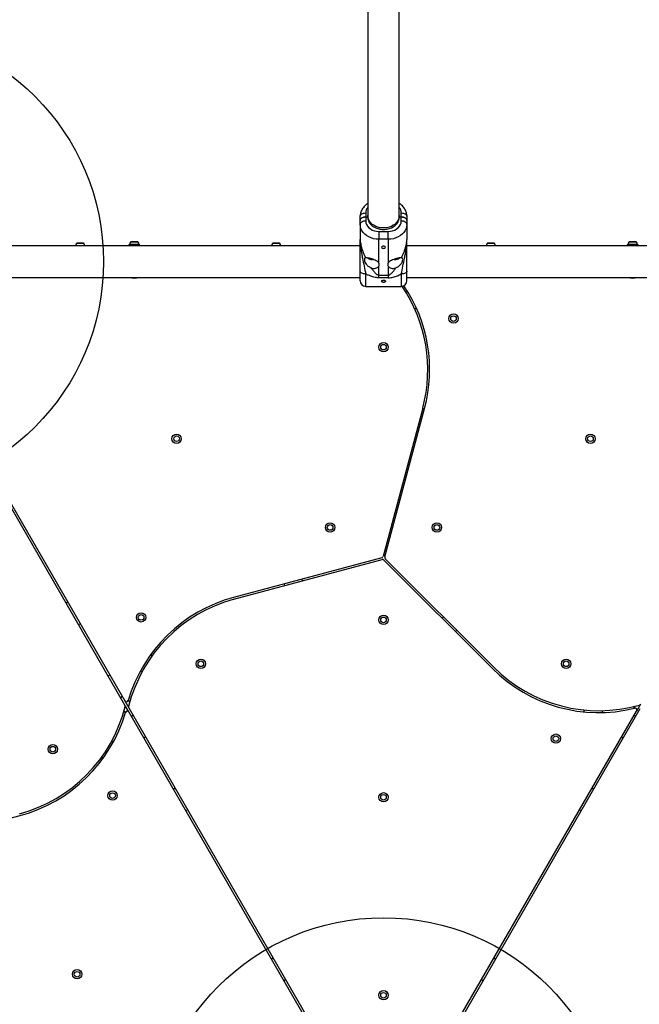
# Model space of a CAD drawing. Units: millimetres. Extents: x 4271 to 28376, y 20260 to 35931.
# Drawn here: x 15761 to 16425, y 32085 to 33139 of the extents above; entities that cross this region are included whole.
import ezdxf

# ---------------------------------------------------------------- set-up
doc = ezdxf.new("R2010")
doc.units = ezdxf.units.MM
doc.header["$LTSCALE"] = 150
doc.layers.add('OTWORY_MONTAŻOWE', color=1, linetype='Continuous')

msp = doc.modelspace()

# ---------------------------------------------------------------- linework, layer by layer
at = {"color": 7, "linetype": 'Continuous', "lineweight": 25}
for p, q in [((16134.1, 33415.2), (16134.1, 32929.4)), ((16167.8, 32929.4), (16167.8, 33415.2)), ((16126, 32924.2), (16126, 32928.6)), ((16132, 32932.2), (16132, 32927.9)), ((16134.1, 32929.4), (16134.1, 32927.9)), ((16167.8, 32927.9), (16167.8, 32929.4)), ((16170, 32927.9), (16170, 32932.2)), ((16176, 32928.6), (16176, 32924.2)), ((16126, 32919.8), (16126, 32924.2)), ((16126, 32919.8), (16126, 32903.8)), ((16132, 32927.9), (16134.1, 32927.9)), ((16132, 32927.9), (16132, 32923.5)), ((16167.8, 32927.9), (16170, 32927.9)), ((16170, 32923.5), (16170, 32927.9)), ((16176, 32924.2), (16176, 32919.8)), ((16176, 32919.8), (16176, 32903.8)), ((16146, 32912.4), (16156, 32912.4)), ((16146, 32912.4), (16146, 32904)), ((16156, 32904), (16156, 32912.4)), ((15823.4, 32899.8), (15822.9, 32899.8)), ((15826, 32899.8), (15823.4, 32899.8)), ((15828.7, 32899.8), (15826, 32899.8)), ((15829.1, 32899.8), (15828.7, 32899.8)), ((15878.1, 32898), (15878.1, 32896.8)), ((15889.9, 32898), (15878.1, 32898)), ((15881.1, 32901.3), (15880.9, 32901.3)), ((15883.5, 32901.3), (15881.1, 32901.3)), ((15886.4, 32901.3), (15883.5, 32901.3)), ((15887.1, 32901.3), (15886.4, 32901.3)), ((15889.9, 32896.8), (15889.9, 32898)), ((16034.5, 32899.8), (16032.9, 32899.8)), ((16037.6, 32899.8), (16034.5, 32899.8)), ((16039.1, 32899.8), (16037.6, 32899.8)), ((16156, 32904), (16146, 32904)), ((16146, 32878.5), (16146, 32904)), ((16156, 32904), (16156, 32878.5)), ((16264.5, 32899.8), (16262.9, 32899.8)), ((16267.6, 32899.8), (16264.5, 32899.8)), ((16269.1, 32899.8), (16267.6, 32899.8)), ((16412.1, 32898), (16412.1, 32896.8)), ((16423.9, 32898), (16412.1, 32898)), ((16415.1, 32901.3), (16414.9, 32901.3)), ((16417.5, 32901.3), (16415.1, 32901.3)), ((16420.4, 32901.3), (16417.5, 32901.3)), ((16421.1, 32901.3), (16420.4, 32901.3)), ((16423.9, 32896.8), (16423.9, 32898)), ((16126, 32896.8), (15696.7, 32896.8)), ((16605.3, 32896.8), (16176, 32896.8)), ((16146, 32865.6), (16146, 32875.2)), ((16146, 32865.6), (16156, 32865.6)), ((16146, 32862.8), (16146, 32865.6)), ((16156, 32875.2), (16156, 32865.6)), ((16156, 32865.6), (16156, 32862.8)), ((15696.7, 32863.1), (16126, 32863.1)), ((16156, 32862.8), (16146, 32862.8)), ((16176, 32863.1), (16605.3, 32863.1)), ((16132, 32853.5), (16170, 32853.5)), ((16176.9, 32848.1), (16175.1, 32847.2)), ((15874, 32405.1), (15629.9, 32827.9)), ((15631.7, 32828.9), (15873.8, 32409.6)), ((16184.5, 32829.5), (16186.2, 32830.4)), ((16193, 32723.1), (16150.5, 32564.4)), ((16152.4, 32563.9), (16195, 32722.6)), ((16180.4, 32668.4), (16178.5, 32669)), ((16173.3, 32649.6), (16175.3, 32649.1)), ((16149.1, 32563), (15990.3, 32520.4)), ((15990.8, 32518.5), (16149.6, 32561)), ((16151.5, 32560.5), (16267.7, 32444.3)), ((16269.2, 32445.7), (16152.9, 32561.9)), ((16064.3, 32538.2), (16063.8, 32540.1)), ((16044.5, 32534.9), (16045, 32533)), ((15812.7, 32515.3), (15811, 32514.3)), ((16215.3, 32499.5), (16213.9, 32498.1)), ((15824.3, 32491.3), (15826, 32492.3)), ((16228.1, 32484), (16229.5, 32485.4)), ((15903, 32457.9), (15901.3, 32459)), ((15857.7, 32437.3), (15856, 32436.3)), ((15890.6, 32442), (15892.3, 32441)), ((15869.3, 32413.3), (15871, 32414.3)), ((15873.8, 32409.6), (15878, 32402.2)), ((15878.2, 32397.8), (15874, 32405.1)), ((15878, 32402.2), (16111.4, 31998)), ((16426.3, 32406.1), (16422, 32398.8)), ((16109.6, 31997), (15878.2, 32397.8)), ((15882.7, 32394), (15881, 32393)), ((16190.6, 31998), (16422, 32398.8)), ((16425.7, 32401.2), (16192.4, 31997)), ((16365.5, 32399.9), (16365.5, 32397.9)), ((16385.5, 32397.2), (16385.5, 32399.2)), ((16421, 32393), (16419.3, 32394)), ((15894.3, 32370), (15896, 32371)), ((16406, 32371), (16407.7, 32370)), ((15861.3, 32365.3), (15859.7, 32366.4)), ((15849, 32349.5), (15850.7, 32348.4)), ((15927.7, 32316.1), (15926, 32315.1)), ((16376, 32315.1), (16374.3, 32316.1)), ((15602.9, 32244.4), (15761.7, 32286.9)), ((15939.3, 32292.1), (15941, 32293.1)), ((16361, 32293.1), (16362.7, 32292.1)), ((16032.7, 32134.2), (16031, 32133.2)), ((16271, 32133.2), (16269.3, 32134.2)), ((16044.3, 32110.2), (16046, 32111.2)), ((16256, 32111.2), (16257.7, 32110.2))]:
    msp.add_line(p, q, dxfattribs=at)
at = {"color": 8, "linetype": 'Continuous', "lineweight": 25}
for p, q in [((15831, 32897), (15821, 32897)), ((15830.1, 32899.3), (15821.9, 32899.3)), ((15883.2, 32898.5), (15879, 32898.5)), ((15883.3, 32900.8), (15879.9, 32900.8)), ((15889, 32898.5), (15883.2, 32898.5)), ((15888.1, 32900.8), (15883.3, 32900.8)), ((16041, 32897), (16031, 32897)), ((16040.1, 32899.3), (16031.9, 32899.3)), ((16271, 32897), (16261, 32897)), ((16270.1, 32899.3), (16261.9, 32899.3)), ((16417.2, 32898.5), (16413, 32898.5)), ((16417.3, 32900.8), (16413.9, 32900.8)), ((16423, 32898.5), (16417.2, 32898.5)), ((16422.1, 32900.8), (16417.3, 32900.8)), ((16132, 32853.5), (16132, 32866.8)), ((16170, 32866.8), (16170, 32853.5)), ((15879, 32408.4), (15877.7, 32410.8)), ((16420.4, 32403.9), (16419, 32401.5)), ((15873, 32398.9), (15874.3, 32396.5))]:
    msp.add_line(p, q, dxfattribs=at)
at = {"color": 7, "linetype": 'Continuous', "lineweight": 25, "flags": 128}
for points in [[(16126, 32928.6), (16126.1, 32929.3), (16126.5, 32930), (16127, 32930.6), (16127.8, 32931.1), (16128.7, 32931.6), (16129.7, 32931.9), (16130.8, 32932.1), (16132, 32932.2)], [(16167.8, 32929.4), (16167.7, 32927.4), (16167.1, 32925.5), (16166.2, 32923.6), (16164.9, 32921.9), (16163.4, 32920.3), (16161.5, 32919), (16159.4, 32917.8), (16157.2, 32917), (16154.7, 32916.4), (16152.3, 32916.1), (16149.7, 32916.1), (16147.2, 32916.4), (16144.8, 32917), (16142.6, 32917.8), (16140.5, 32919), (16138.6, 32920.3), (16137.1, 32921.9), (16135.8, 32923.6), (16134.9, 32925.5), (16134.3, 32927.4), (16134.1, 32929.4)], [(16170, 32932.2), (16171.2, 32932.1), (16172.3, 32931.9), (16173.3, 32931.6), (16174.2, 32931.1), (16175, 32930.6), (16175.5, 32930), (16175.9, 32929.3), (16176, 32928.6)], [(16132, 32927.9), (16130.8, 32927.8), (16129.7, 32927.6), (16128.7, 32927.2), (16127.8, 32926.8), (16127, 32926.2), (16126.5, 32925.6), (16126.1, 32924.9), (16126, 32924.2)], [(16126, 32924.2), (16126.1, 32924.9), (16126.5, 32925.6), (16127, 32926.2), (16127.8, 32926.8), (16128.7, 32927.2), (16129.7, 32927.6), (16130.8, 32927.8), (16132, 32927.9)], [(16132, 32923.5), (16130.8, 32923.4), (16129.7, 32923.2), (16128.7, 32922.9), (16127.8, 32922.4), (16127, 32921.9), (16126.5, 32921.2), (16126.1, 32920.6), (16126, 32919.8)], [(16146, 32904), (16143.2, 32904.1), (16140.4, 32904.6), (16137.7, 32905.4), (16135.2, 32906.5), (16132.9, 32907.9), (16130.9, 32909.5), (16129.2, 32911.3), (16127.8, 32913.3), (16126.8, 32915.4), (16126.2, 32917.6), (16126, 32919.8)], [(16132, 32923.5), (16132.2, 32921.6), (16132.8, 32919.7), (16133.9, 32917.9), (16135.3, 32916.4), (16137, 32915), (16139, 32913.9), (16141.2, 32913.1), (16143.6, 32912.6), (16146, 32912.4)], [(16134.1, 32927.9), (16134.3, 32925.9), (16134.9, 32923.9), (16135.8, 32922.1), (16137.1, 32920.3), (16138.6, 32918.8), (16140.5, 32917.4), (16142.6, 32916.3), (16144.8, 32915.4), (16147.2, 32914.8), (16149.7, 32914.5), (16152.3, 32914.5), (16154.7, 32914.8), (16157.2, 32915.4), (16159.4, 32916.3), (16161.5, 32917.4), (16163.4, 32918.8), (16164.9, 32920.3), (16166.2, 32922.1), (16167.1, 32923.9), (16167.7, 32925.9), (16167.8, 32927.9)], [(16156, 32912.4), (16158.4, 32912.6), (16160.8, 32913.1), (16163, 32913.9), (16165, 32915), (16166.7, 32916.4), (16168.1, 32917.9), (16169.2, 32919.7), (16169.8, 32921.6), (16170, 32923.5)], [(16176, 32919.8), (16175.8, 32917.6), (16175.2, 32915.4), (16174.2, 32913.3), (16172.8, 32911.3), (16171.1, 32909.5), (16169.1, 32907.9), (16166.8, 32906.5), (16164.3, 32905.4), (16161.6, 32904.6), (16158.8, 32904.1), (16156, 32904)], [(16176, 32924.2), (16175.9, 32924.9), (16175.5, 32925.6), (16175, 32926.2), (16174.2, 32926.8), (16173.3, 32927.2), (16172.3, 32927.6), (16171.2, 32927.8), (16170, 32927.9)], [(16170, 32927.9), (16171.2, 32927.8), (16172.3, 32927.6), (16173.3, 32927.2), (16174.2, 32926.8), (16175, 32926.2), (16175.5, 32925.6), (16175.9, 32924.9), (16176, 32924.2)], [(16176, 32919.8), (16175.9, 32920.6), (16175.5, 32921.2), (16175, 32921.9), (16174.2, 32922.4), (16173.3, 32922.9), (16172.3, 32923.2), (16171.2, 32923.4), (16170, 32923.5)], [(15821, 32897), (15821, 32896.9), (15821, 32896.8)], [(15831, 32896.8), (15831, 32896.9), (15831, 32897)], [(16031, 32897), (16031, 32896.9), (16031, 32896.8)], [(16041, 32896.8), (16041, 32896.9), (16041, 32897)], [(16261, 32897), (16261, 32896.9), (16261, 32896.8)], [(16271, 32896.8), (16271, 32896.9), (16271, 32897)], [(16149, 32895.4), (16149.2, 32894.9), (16149.6, 32894.5), (16150.2, 32894.3), (16151, 32894.2), (16151.8, 32894.3), (16152.4, 32894.5), (16152.8, 32894.9), (16153, 32895.4), (16152.8, 32895.9), (16152.4, 32896.3), (16151.8, 32896.5), (16151, 32896.6), (16150.2, 32896.5), (16149.6, 32896.3), (16149.2, 32895.9), (16149, 32895.4)], [(16136.4, 32882.7), (16135.8, 32882.8), (16135.8, 32882.8)]]:
    msp.add_lwpolyline(points, dxfattribs=at)
at = {"color": 8, "linetype": 'Continuous', "lineweight": 25, "flags": 128}
msp.add_lwpolyline([(16135.8, 32882.8), (16134.7, 32883.4), (16133.9, 32884)], dxfattribs=at)
at = {"color": 7, "linetype": 'Continuous', "lineweight": 25}
for centre, radius in [((16226, 32819), 5), ((16226, 32819), 3), ((16151, 32788.4), 5), ((16151, 32788.4), 3), ((15929.3, 32690.4), 5), ((15929.3, 32690.4), 3), ((16372.7, 32690.4), 5), ((16372.7, 32690.4), 3), ((16093.8, 32595.4), 5), ((16093.8, 32595.4), 3), ((16208.2, 32595.4), 5), ((16208.2, 32595.4), 3), ((15891.3, 32499.1), 5), ((15891.3, 32499.1), 3), ((16151, 32496.4), 5), ((16151, 32496.4), 3), ((15955.3, 32449.4), 5), ((16346.7, 32449.4), 5), ((15955.3, 32449.4), 3), ((16346.7, 32449.4), 3), ((16335.7, 32369.2), 5), ((16335.7, 32369.2), 3), ((15796.7, 32357.9), 5), ((15796.7, 32357.9), 3), ((15860.7, 32308.2), 5), ((15860.7, 32308.2), 3), ((16151, 32306.4), 5), ((16151, 32306.4), 3), ((15822.7, 32116.9), 5), ((15822.7, 32116.9), 3), ((16151, 32094.4), 5), ((16151, 32094.4), 3)]:
    msp.add_circle(centre, radius, dxfattribs=at)
at = {"color": 8, "linetype": 'Continuous', "lineweight": 25}
for centre, radius, start, end in [((16141.6, 32932.1), 9.6, 140.885, 179.126), ((16160.4, 32932.1), 9.6, 0.874, 39.115), ((16138.4, 32888.3), 5.55, 234.0526, 275.2796), ((16163.6, 32889.2), 6.85, 259.3827, 310.7917), ((16163.6, 32888.2), 5.45, 265.4144, 306.7383)]:
    msp.add_arc(centre, radius, start, end, dxfattribs=at)
at = {"color": 7, "linetype": 'Continuous', "lineweight": 25}
for centre, radius, start, end in [((15825.3, 32896.5), 4.38, 140.2626, 173.0719), ((15823, 32898.4), 1.39, 93.4161, 140.2626), ((15829, 32898.4), 1.39, 39.7374, 86.5839), ((15826.7, 32896.5), 4.38, 6.9281, 39.7374), ((15883.3, 32898), 4.38, 140.2626, 173.0719), ((15879.4, 32898.5), 0.471, 173.0719, 270), ((15881, 32899.9), 1.39, 93.4161, 140.2626), ((15887, 32899.9), 1.39, 39.7374, 86.5839), ((15884.7, 32898), 4.38, 6.9281, 39.7374), ((15888.6, 32898.5), 0.471, 270, 6.9281), ((16035.3, 32896.5), 4.38, 140.2626, 173.0719), ((16033, 32898.4), 1.39, 93.4161, 140.2626), ((16039, 32898.4), 1.39, 39.7374, 86.5839), ((16036.7, 32896.5), 4.38, 6.9281, 39.7374), ((16265.3, 32896.5), 4.38, 140.2626, 173.0719), ((16263, 32898.4), 1.39, 93.4161, 140.2626), ((16269, 32898.4), 1.39, 39.7374, 86.5839), ((16266.7, 32896.5), 4.38, 6.9281, 39.7374), ((16417.3, 32898), 4.38, 140.2626, 173.0719), ((16413.4, 32898.5), 0.471, 173.0719, 270), ((16415, 32899.9), 1.39, 93.4161, 140.2626), ((16421, 32899.9), 1.39, 39.7374, 86.5839), ((16418.7, 32898), 4.38, 6.9281, 39.7374), ((16422.6, 32898.5), 0.471, 270, 6.9281), ((16143.3, 32876.9), 3.15, 327.4342, 32.5658), ((16158.7, 32876.9), 3.15, 147.4342, 212.5658), ((15884, 32885.8), 23.3, 256.4346, 283.5654), ((16132, 32859.5), 6, 180, 270), ((16170, 32859.5), 6, 270, 0), ((16418, 32885.8), 23.3, 256.4346, 283.5654), ((16039.4, 32764.3), 159, 345, 34.1599), ((16039.4, 32764.3), 161, 345, 33.975), ((16148.5, 32564.9), 2, 285, 345), ((16150.1, 32559.1), 2, 45, 105), ((16154.3, 32563.3), 2, 165, 225), ((16032, 32364.9), 161, 105, 163.7388), ((16032, 32364.9), 159, 105, 165.8726), ((16381.6, 32558.1), 161, 225, 283.7388), ((16381.6, 32558.1), 159, 225, 285.8726), ((15720, 32442.4), 159, 285, 345.8726), ((15875.5, 32410.6), 2, 210, 343.7388), ((15872.3, 32404.1), 2, 345.8726, 30), ((15879.7, 32403.2), 2, 165.8726, 210), ((16420.3, 32399.8), 2, 330, 103.7388), ((15720, 32442.4), 161, 285, 343.7388), ((15876.5, 32396.8), 2, 30, 163.7388)]:
    msp.add_arc(centre, radius, start, end, dxfattribs=at)
for points, knots in [([(16134.1, 32942.3), (16133.7, 32942), (16132.6, 32941.3), (16131, 32939.9), (16129.4, 32938.2), (16128.1, 32936.3), (16127.1, 32934.2), (16126.4, 32932.1), (16126, 32930.2), (16126, 32929), (16126, 32928.6)], [0, 0, 0, 0, 0.089164, 0.230767, 0.371405, 0.510615, 0.648064, 0.783651, 0.917535, 1, 1, 1, 1]), ([(16176, 32928.6), (16176, 32929), (16175.9, 32930.3), (16175.6, 32932.2), (16174.9, 32934.2), (16174, 32936.2), (16172.7, 32938), (16171.2, 32939.7), (16169.6, 32941.2), (16168.4, 32942), (16167.8, 32942.3)], [0, 0, 0, 0, 0.089693, 0.221236, 0.352674, 0.484591, 0.617508, 0.751786, 0.887577, 1, 1, 1, 1]), ([(16126, 32903.7), (16126, 32903.7), (16126, 32903.7), (16126, 32903.8), (16126, 32903.8)], [0, 0, 0, 0, 0.5109, 1, 1, 1, 1]), ([(16126, 32903.8), (16126, 32903), (16126.1, 32901.5), (16126.5, 32899), (16127.1, 32896.4), (16127.9, 32893.5), (16129, 32890.5), (16130.3, 32887.3), (16131.2, 32885.2), (16131.7, 32884.2)], [0, 0, 0, 0, 0.11143, 0.231311, 0.354502, 0.491635, 0.650699, 0.82316, 1, 1, 1, 1]), ([(16126, 32903.8), (16126, 32902), (16126.1, 32898.4), (16126.8, 32893.2), (16127.6, 32888.4), (16128.7, 32882.3), (16130.2, 32875.2), (16131.4, 32869.5), (16132, 32866.8)], [0, 0, 0, 0, 0.129997, 0.261093, 0.390459, 0.517219, 0.763557, 1, 1, 1, 1]), ([(16126, 32869.8), (16126, 32871.7), (16126, 32875.5), (16126, 32881), (16126, 32886.6), (16126, 32892.2), (16126, 32897.8), (16126, 32901.8), (16126, 32903.8)], [0, 0, 0, 0, 0.164079, 0.32954, 0.499552, 0.67089, 0.837226, 1, 1, 1, 1]), ([(16170, 32866.8), (16170.6, 32869.5), (16171.8, 32875.2), (16173.3, 32882.3), (16174.4, 32888.4), (16175.2, 32893.2), (16175.9, 32898.4), (16176, 32902), (16176, 32903.8)], [0, 0, 0, 0, 0.236449, 0.482814, 0.609527, 0.738909, 0.870003, 1, 1, 1, 1]), ([(16170.3, 32884.2), (16170.8, 32885.2), (16171.7, 32887.3), (16173, 32890.5), (16174.1, 32893.5), (16174.9, 32896.4), (16175.5, 32899), (16175.9, 32901.5), (16176, 32903), (16176, 32903.8)], [0, 0, 0, 0, 0.176784, 0.349204, 0.508407, 0.64553, 0.768703, 0.888577, 1, 1, 1, 1]), ([(16176, 32869.8), (16176, 32871.7), (16176, 32875.5), (16176, 32881), (16176, 32886.6), (16176, 32892.2), (16176, 32897.8), (16176, 32901.8), (16176, 32903.8)], [0, 0, 0, 0, 0.1638063, 0.3297412, 0.4995839, 0.670965, 0.8372261, 1, 1, 1, 1]), ([(16131.7, 32884.2), (16131.5, 32884.1), (16130.9, 32883.9), (16130.5, 32882.9), (16130.5, 32881.4), (16131, 32879.5), (16132.3, 32877.2), (16134.5, 32875.1), (16136.5, 32873.9), (16137.6, 32873.5), (16137.8, 32873.4)], [0, 0, 0, 0, 0.102165, 0.20464, 0.301924, 0.451931, 0.605381, 0.78742, 0.974074, 1, 1, 1, 1]), ([(16146, 32878.5), (16145.9, 32878.7), (16145.5, 32879.4), (16144.2, 32880.4), (16142, 32881.6), (16139.6, 32882.6), (16137.1, 32883.3), (16134.6, 32884), (16132.8, 32884.3), (16132, 32884.2), (16131.7, 32884.2)], [0, 0, 0, 0, 0.041903, 0.182369, 0.320933, 0.455471, 0.591383, 0.740398, 0.913515, 1, 1, 1, 1]), ([(16133.7, 32884.1), (16133.7, 32884), (16134.1, 32883.7), (16134.8, 32883.3), (16135.5, 32883), (16135.8, 32882.9)], [0, 0, 0, 0, 0.0536075, 0.5647269, 1, 1, 1, 1]), ([(16136.4, 32882.7), (16136.7, 32882.6), (16137.5, 32882.4), (16138.6, 32882.3), (16139.4, 32882.4), (16139.7, 32882.5)], [0, 0, 0, 0, 0.307571, 0.715979, 1, 1, 1, 1]), ([(16170.3, 32884.2), (16169.8, 32884.2), (16168.7, 32884.3), (16166.5, 32883.8), (16163.6, 32883), (16160.8, 32882), (16158.4, 32880.8), (16156.8, 32879.6), (16156.2, 32878.9), (16156, 32878.5)], [0, 0, 0, 0, 0.141239, 0.319255, 0.478697, 0.638952, 0.779464, 0.913533, 1, 1, 1, 1]), ([(16162.2, 32882.5), (16162.4, 32882.5), (16163.1, 32882.3), (16164.3, 32882.4), (16165.8, 32882.6), (16167.1, 32883.2), (16168, 32883.7), (16168.3, 32884.1), (16168.3, 32884.1)], [0, 0, 0, 0, 0.0950031, 0.3213758, 0.5622692, 0.7769547, 0.9841252, 1, 1, 1, 1]), ([(16164.2, 32873.4), (16165.2, 32873.9), (16167.1, 32874.8), (16169.5, 32877), (16171, 32879.4), (16171.6, 32881.6), (16171.5, 32883.1), (16171, 32884), (16170.5, 32884.1), (16170.3, 32884.2)], [0, 0, 0, 0, 0.185665, 0.371313, 0.557745, 0.703427, 0.812889, 0.923057, 1, 1, 1, 1]), ([(16126, 32859.6), (16126, 32859.6), (16126, 32859.4), (16126, 32860.3), (16126, 32862.4), (16126, 32865.7), (16126, 32868.4), (16126, 32869.8)], [0, 0, 0, 0, 0.054708, 0.294589, 0.537029, 0.774406, 1, 1, 1, 1]), ([(16146, 32862.8), (16145.1, 32862.8), (16143.3, 32862.9), (16140.8, 32863.4), (16138, 32864.2), (16135.1, 32865.3), (16133, 32866.3), (16132, 32866.8)], [0, 0, 0, 0, 0.179062, 0.35382, 0.527549, 0.767623, 1, 1, 1, 1]), ([(16137.8, 32873.4), (16138, 32873.3), (16139.2, 32872.8), (16141.3, 32872.6), (16143.7, 32873.1), (16145.2, 32874.1), (16145.8, 32874.9), (16146, 32875.2)], [0, 0, 0, 0, 0.078428, 0.363443, 0.614587, 0.855422, 1, 1, 1, 1]), ([(16137.8, 32873.4), (16137.9, 32873.3), (16138, 32873), (16138.2, 32872.7), (16138.7, 32872), (16139.5, 32870.9), (16140.7, 32869.4), (16141.7, 32868.2), (16142.7, 32867.2), (16143.7, 32866.4), (16144.6, 32865.9), (16145.4, 32865.7), (16145.8, 32865.6), (16146, 32865.6)], [0, 0, 0, 0, 0.0403325, 0.073219, 0.0986593, 0.2756654, 0.4384717, 0.5918174, 0.7076162, 0.8160894, 0.913516, 0.9587464, 1, 1, 1, 1]), ([(16156, 32875.2), (16156.4, 32874.7), (16157.2, 32873.7), (16159.2, 32872.8), (16161.6, 32872.6), (16163.3, 32873), (16164.2, 32873.4), (16164.2, 32873.4)], [0, 0, 0, 0, 0.248916, 0.498027, 0.741775, 0.983194, 1, 1, 1, 1]), ([(16156, 32865.6), (16156.2, 32865.6), (16156.6, 32865.7), (16157.2, 32865.8), (16157.7, 32866.1), (16158.5, 32866.6), (16159.4, 32867.3), (16160.5, 32868.5), (16161.6, 32869.7), (16162.6, 32871), (16163.5, 32872.3), (16164, 32873.1), (16164.2, 32873.4)], [0, 0, 0, 0, 0.04124, 0.086457, 0.131718, 0.184088, 0.313548, 0.450642, 0.596392, 0.740516, 0.901222, 1, 1, 1, 1]), ([(16156, 32862.8), (16156.9, 32862.8), (16158.7, 32862.9), (16161.2, 32863.4), (16163.6, 32864.1), (16165.8, 32864.9), (16167.9, 32865.8), (16169.3, 32866.4), (16170, 32866.8)], [0, 0, 0, 0, 0.1790539, 0.353747, 0.5274291, 0.6879681, 0.8436522, 1, 1, 1, 1]), ([(16176, 32859.6), (16176, 32859.6), (16176, 32859.4), (16176, 32860.3), (16176, 32862.4), (16176, 32865.7), (16176, 32868.4), (16176, 32869.8)], [0, 0, 0, 0, 0.054708, 0.294589, 0.537029, 0.774406, 1, 1, 1, 1]), ([(16149, 32859), (16149, 32858.9), (16149.1, 32858.6), (16149.4, 32858.2), (16149.9, 32858), (16150.5, 32857.8), (16151.2, 32857.8), (16151.9, 32857.9), (16152.4, 32858.1), (16152.8, 32858.5), (16153, 32858.9), (16153, 32859.3), (16152.7, 32859.7), (16152.3, 32860), (16151.7, 32860.2), (16151, 32860.3), (16150.3, 32860.2), (16149.7, 32860), (16149.3, 32859.7), (16149, 32859.3), (16149, 32859.1), (16149, 32859)], [0, 0, 0, 0, 0.053585, 0.107166, 0.160842, 0.214582, 0.268218, 0.321744, 0.375327, 0.429044, 0.482763, 0.53635, 0.589877, 0.643507, 0.697246, 0.750927, 0.804475, 0.858022, 0.911701, 0.96544, 1, 1, 1, 1])]:
    msp.add_open_spline(points, degree=3, knots=knots, dxfattribs=at)
for points in [[(16132, 32866.8), (16131.2, 32866.8), (16129.6, 32866.9), (16127.7, 32867.6), (16126.3, 32868.6), (16126.1, 32869.4), (16126, 32869.8)], [(16176, 32869.8), (16175.9, 32869.4), (16175.7, 32868.6), (16174.3, 32867.6), (16172.4, 32866.9), (16170.8, 32866.8), (16170, 32866.8)]]:
    msp.add_open_spline(points, degree=3, dxfattribs=at)
at = {"layer": 'OTWORY_MONTAŻOWE'}
for centre in [(15601, 32880), (16151, 31927.4)]:
    msp.add_circle(centre, 250, dxfattribs=at)

doc.saveas('drawing.dxf')
